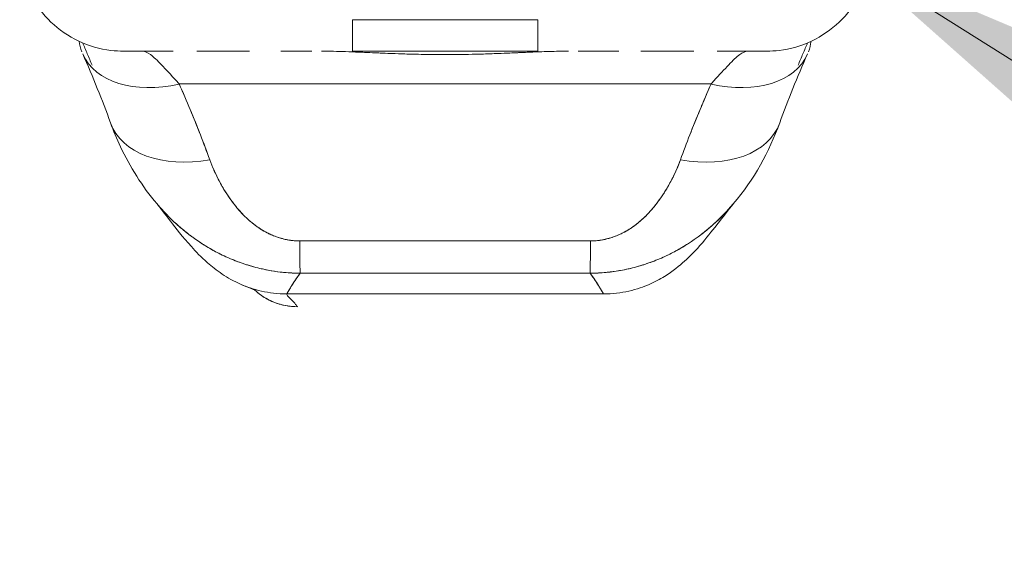
# Model space of a CAD drawing. Units: inches. Extents: x 24 to 574, y 11 to 358.
# Drawn here: x 250 to 252, y 309 to 310 of the extents above; entities that cross this region are included whole.
import ezdxf

# ---------------------------------------------------------------- set-up
doc = ezdxf.new("R2010")
doc.units = ezdxf.units.IN
doc.header["$LTSCALE"] = 35
doc.header["$MEASUREMENT"] = 0
doc.layers.get('0').update_dxf_attribs({"lineweight": 0})
doc.layers.add('Symbol (ANSI)', color=7, linetype='Continuous', lineweight=5)
doc.layers.add('Visible (ANSI)', color=7, linetype='Continuous', lineweight=5)
doc.styles.add('Note Text (ANSI)', font='tahoma.ttf')
doc.dimstyles.new('Default (ANSI)$7', dxfattribs={"dimscale": 35, "dimtxt": 0.07, "dimasz": 0.098425, "dimexe": 0.125, "dimexo": 0.0625, "dimgap": 0.031496, "dimtad": 0, "dimtih": 1, "dimtoh": 1, "dimrnd": 1e-08, "dimzin": 0, "dimdsep": 46, "dimtxsty": 'Note Text (ANSI)', "dimblk": 'Filled-1', "dimcen": 0.09, "dimdle": 0.393701, "dimclrd": 256, "dimclre": 256, "dimclrt": 256, "dimadec": 0, "dimazin": 0, "dimtfac": 0.928571, "dimtofl": 0, "dimtmove": 0, "dimatfit": 3, "dimfxl": 1, "dimtolj": 1, "dimtzin": 0, "dimlwd": -1, "dimlwe": -1, "dimarcsym": 0})

# ---------------------------------------------------------------- blocks, each defined once
blk = doc.blocks.new('Filled-1')
at = {"color": 0}
for p, q in [((0, 0), (-1, 0.17857)), ((-1, 0.17857), (-1, -0.17857)), ((-1, 0), (0, 0)), ((-1, -0.17857), (0, 0))]:
    blk.add_line(p, q, dxfattribs=at)
at = {"color": 0, "flags": 128}
blk.add_lwpolyline([(-1, -0.17857), (0, 0), (-1, 0.17857), (-1, -0.17857)], dxfattribs=at)
at = {"color": 0}
blk.add_solid([(-1, -0.17857), (0, 0), (-1, 0.17857), (-1, -0.17857)], dxfattribs=at)

msp = doc.modelspace()

# ---------------------------------------------------------------- linework, layer by layer
at = {"layer": 'Visible (ANSI)'}
for p, q in [((250.7022, 310.0107), (251.0484, 310.0107)), ((250.7022, 310.0107), (250.7022, 309.9519)), ((251.0484, 310.0107), (251.0484, 309.9519)), ((250.3675, 309.9519), (250.2757, 309.9519)), ((250.4254, 309.9519), (250.4119, 309.9519)), ((250.5099, 309.9519), (250.4254, 309.9519)), ((250.5099, 309.9519), (250.4254, 309.9519)), ((250.4784, 309.9519), (250.4784, 309.9519)), ((250.6266, 309.9519), (250.5684, 309.9519)), ((250.7022, 309.9519), (251.0484, 309.9519)), ((250.7022, 309.9519), (251.0484, 309.9519)), ((251.1993, 309.9519), (251.1239, 309.9519)), ((251.3237, 309.9519), (251.2407, 309.9519)), ((251.3237, 309.9519), (251.2407, 309.9519)), ((251.3394, 309.9519), (251.3237, 309.9519)), ((251.4748, 309.9519), (251.3831, 309.9519)), ((251.4752, 309.9519), (251.4748, 309.9519)), ((250.2197, 309.9177), (250.2197, 309.9177)), ((251.5309, 309.9177), (251.5309, 309.9177)), ((250.3789, 309.8907), (251.3717, 309.8907)), ((251.3717, 309.8907), (250.3789, 309.8907)), ((250.4816, 309.6659), (250.4816, 309.6659)), ((251.1706, 309.4986), (250.58, 309.4986))]:
    msp.add_line(p, q, dxfattribs=at)
for start, end in [(226.0179, 226.0184), (227.3447, 269.9991)]:
    msp.add_arc((250.5997, 309.5928), 0.1181, start, end, dxfattribs=at)
for centre, major_axis, ratio, start_param, end_param in [((250.7022, 310.1488), (0, -0.1969), 0.000147, 0.000258, 0.79365), ((251.0484, 310.1488), (0, -0.1969), 0.000146, 5.489535, 6.282927), ((250.3789, 310.0262), (-0.1801, -0.0795), 0.655934, 6.09379, 6.248812), ((251.3717, 310.0262), (0.1801, -0.0795), 0.655934, 0.034374, 0.189395), ((250.3789, 310.0262), (-0.1801, -0.0795), 0.655934, 6.283185, 7.571964), ((251.3717, 310.0262), (0.1801, -0.0795), 0.655934, 4.994407, 6.283186), ((250.3433, 309.6864), (0.0881, -0.2613), 0.478434, 2.292259, 2.327972), ((251.4073, 309.6864), (0.0881, 0.2613), 0.478442, 0.813616, 0.849329), ((250.4359, 309.8849), (-0.1852, -0.0668), 0.666321, 0.000002, 1.334818), ((250.4359, 309.8849), (-0.1852, -0.0668), 0.666321, 0.000002, 1.334818), ((251.3147, 309.8849), (0.1852, -0.0668), 0.666321, 4.948367, 6.283184), ((251.3147, 309.8849), (0.1852, -0.0668), 0.666321, 4.948367, 6.283183), ((250.604, 309.7331), (0.0006, -0.1968), 0.002924, 5.472147, 6.180012), ((250.604, 309.7331), (0.0006, -0.1968), 0.002924, 5.472147, 6.180012), ((251.1466, 309.7331), (-0.0006, -0.1968), 0.002922, 0.103174, 0.811038), ((251.1466, 309.7331), (-0.0006, -0.1968), 0.002922, 0.103174, 0.811038), ((250.5997, 310.5254), (0, -1.0507), 0.000017, 5.936175, 5.936176), ((251.1509, 310.5268), (-0.0001, -1.0522), 0.000022, 5.936175, 5.936176)]:
    msp.add_ellipse(centre, major_axis=major_axis, ratio=ratio, start_param=start_param, end_param=end_param, dxfattribs=at)
for points, knots in [([(250.2754, 309.9519), (250.2675, 309.9519), (250.2595, 309.9524), (250.2308, 309.9559), (250.2102, 309.9619), (250.1724, 309.9797), (250.1547, 309.9919), (250.1245, 310.0207), (250.1115, 310.0378), (250.0917, 310.075), (250.0847, 310.0957), (250.0812, 310.1167)], [0, 0, 0, 0, 0.0606795, 0.0606795, 0.2199974, 0.2199974, 0.3793193, 0.3793193, 0.5385339, 0.5385339, 0.7007379, 0.7007379, 0.7007379, 0.7007379]), ([(251.6694, 310.1167), (251.6659, 310.0957), (251.6589, 310.075), (251.6391, 310.0378), (251.6261, 310.0207), (251.5959, 309.9919), (251.5782, 309.9798), (251.5404, 309.9619), (251.5198, 309.9559), (251.4911, 309.9524), (251.4831, 309.9519), (251.4752, 309.9519)], [0, 0, 0, 0, 0.1620879, 0.1620879, 0.3213067, 0.3213067, 0.4806285, 0.4806285, 0.6399465, 0.6399465, 0.7007573, 0.7007573, 0.7007573, 0.7007573]), ([(250.2164, 309.9257), (250.2134, 309.9328), (250.2104, 309.94), (250.2074, 309.9471), (250.2045, 309.9539), (250.2016, 309.9607), (250.1986, 309.9675)], [0.5631001, 0.5631001, 0.5631001, 0.5631001, 0.7245572, 0.7245572, 0.7245572, 0.8784176, 0.8784176, 0.8784176, 0.8784176]), ([(251.552, 309.9675), (251.549, 309.9607), (251.5461, 309.9539), (251.5432, 309.9471), (251.5401, 309.9399), (251.5371, 309.9328), (251.5342, 309.9257)], [0.1215821, 0.1215821, 0.1215821, 0.1215821, 0.2755, 0.2755, 0.2755, 0.4368998, 0.4368998, 0.4368998, 0.4368998]), ([(250.3675, 309.9519), (250.3585, 309.9519), (250.3502, 309.9519), (250.3426, 309.9519), (250.3341, 309.9519), (250.3265, 309.9519), (250.3197, 309.9519), (250.3135, 309.9519), (250.308, 309.9519), (250.3032, 309.9519), (250.2988, 309.9519), (250.295, 309.9519), (250.2917, 309.9519), (250.2916, 309.9519), (250.2916, 309.9519), (250.2916, 309.9519), (250.2886, 309.9519), (250.286, 309.9519), (250.2839, 309.9519), (250.2819, 309.9519), (250.2803, 309.9519), (250.279, 309.9519), (250.2779, 309.9519), (250.277, 309.9519), (250.2764, 309.9519), (250.2758, 309.9519), (250.2755, 309.9519), (250.2754, 309.9519), (250.2754, 309.9519), (250.2754, 309.9519), (250.2754, 309.9519)], [0.5, 0.5, 0.5, 0.5, 0.5616244, 0.5616244, 0.5616244, 0.6303809, 0.6303809, 0.6303809, 0.6927574, 0.6927574, 0.6927574, 0.7493807, 0.7493807, 0.7493807, 0.75, 0.75, 0.75, 0.8009688, 0.8009688, 0.8009688, 0.8481994, 0.8481994, 0.8481994, 0.8914857, 0.8914857, 0.8914857, 0.9311058, 0.9311058, 0.9311058, 0.939143, 0.939143, 0.939143, 0.939143]), ([(250.3108, 309.9519), (250.3146, 309.9519), (250.3195, 309.9498), (250.3254, 309.9455), (250.3312, 309.9411), (250.338, 309.9347), (250.346, 309.9264), (250.354, 309.9181), (250.3632, 309.908), (250.3736, 309.8965)], [0, 0, 0, 0, 0.333333, 0.333333, 0.333333, 0.666667, 0.666667, 0.666667, 1, 1, 1, 1]), ([(251.1058, 309.9519), (251.0804, 309.9519), (251.053, 309.9508), (251.0228, 309.9496), (250.9925, 309.9483), (250.9594, 309.9469), (250.926, 309.9461), (250.8926, 309.9454), (250.8588, 309.9453), (250.8254, 309.9461), (250.7919, 309.9468), (250.7587, 309.9483), (250.7283, 309.9495), (250.6979, 309.9508), (250.6704, 309.9519), (250.6447, 309.9519)], [0, 0, 0, 0, 0.2, 0.2, 0.2, 0.4, 0.4, 0.4, 0.6, 0.6, 0.6, 0.8, 0.8, 0.8, 1, 1, 1, 1]), ([(251.1058, 309.9519), (251.1053, 309.9519), (251.1047, 309.9519), (251.1042, 309.9519), (251.0932, 309.9519), (251.0818, 309.9517), (251.0699, 309.9514), (251.0567, 309.951), (251.0428, 309.9504), (251.0283, 309.9498), (251.0265, 309.9497), (251.0246, 309.9496), (251.0227, 309.9496), (251.009, 309.949), (250.9947, 309.9484), (250.98, 309.9478), (250.9625, 309.9471), (250.9444, 309.9465), (250.9263, 309.9461), (250.9261, 309.9461), (250.9259, 309.9461), (250.9257, 309.9461), (250.9069, 309.9457), (250.8881, 309.9455), (250.8693, 309.9455), (250.8546, 309.9456), (250.8399, 309.9458), (250.8253, 309.9461), (250.8205, 309.9462), (250.8158, 309.9463), (250.8111, 309.9464), (250.7917, 309.947), (250.7726, 309.9477), (250.7541, 309.9484), (250.7454, 309.9488), (250.7368, 309.9492), (250.7284, 309.9495), (250.7191, 309.9499), (250.7102, 309.9503), (250.7014, 309.9506), (250.6855, 309.9513), (250.6705, 309.9517), (250.656, 309.9519), (250.6522, 309.9519), (250.6485, 309.9519), (250.6447, 309.9519)], [0, 0, 0, 0, 0.004325, 0.004325, 0.004325, 0.090849, 0.090849, 0.090849, 0.187661, 0.187661, 0.187661, 0.2, 0.2, 0.2, 0.290523, 0.290523, 0.290523, 0.398627, 0.398627, 0.398627, 0.4, 0.4, 0.4, 0.512246, 0.512246, 0.512246, 0.6, 0.6, 0.6, 0.628359, 0.628359, 0.628359, 0.744718, 0.744718, 0.744718, 0.8, 0.8, 0.8, 0.860782, 0.860782, 0.860782, 0.970989, 0.970989, 0.970989, 1, 1, 1, 1]), ([(251.377, 309.8965), (251.3873, 309.908), (251.3966, 309.9181), (251.4046, 309.9264), (251.4126, 309.9347), (251.4193, 309.9411), (251.4252, 309.9455), (251.431, 309.9498), (251.4359, 309.9519), (251.4398, 309.9519)], [0, 0, 0, 0, 0.333333, 0.333333, 0.333333, 0.666667, 0.666667, 0.666667, 1, 1, 1, 1]), ([(251.4752, 309.9519), (251.4752, 309.9519), (251.4751, 309.9519), (251.4751, 309.9519), (251.475, 309.9519), (251.4746, 309.9519), (251.4739, 309.9519), (251.4732, 309.9519), (251.4721, 309.9519), (251.4708, 309.9519), (251.4692, 309.9519), (251.4673, 309.9519), (251.465, 309.9519), (251.4632, 309.9519), (251.4612, 309.9519), (251.459, 309.9519), (251.4579, 309.9519), (251.4567, 309.9519), (251.4555, 309.9519), (251.4514, 309.9519), (251.4467, 309.9519), (251.4412, 309.9519), (251.4352, 309.9519), (251.4283, 309.9519), (251.4206, 309.9519), (251.412, 309.9519), (251.4023, 309.9519), (251.3916, 309.9519), (251.3888, 309.9519), (251.386, 309.9519), (251.3831, 309.9519), (251.3831, 309.9519), (251.3831, 309.9519), (251.3831, 309.9519)], [0.0608562, 0.0608562, 0.0608562, 0.0608562, 0.0726129, 0.0726129, 0.0726129, 0.1144497, 0.1144497, 0.1144497, 0.1606602, 0.1606602, 0.1606602, 0.2119001, 0.2119001, 0.2119001, 0.25, 0.25, 0.25, 0.2689092, 0.2689092, 0.2689092, 0.3323089, 0.3323089, 0.3323089, 0.4025896, 0.4025896, 0.4025896, 0.4800993, 0.4800993, 0.4800993, 0.5, 0.5, 0.5, 0.5000002, 0.5000002, 0.5000002, 0.5000002]), ([(250.3789, 309.8907), (250.3846, 309.8777), (250.3902, 309.8648), (250.3956, 309.852), (250.3969, 309.849), (250.3982, 309.8459), (250.3995, 309.8428), (250.4052, 309.829), (250.4108, 309.8153), (250.4161, 309.8017), (250.4169, 309.7997), (250.4177, 309.7977), (250.4185, 309.7957), (250.4246, 309.7801), (250.4303, 309.7646), (250.4359, 309.7493)], [0, 0, 0, 0, 0.268639, 0.268639, 0.268639, 0.333333, 0.333333, 0.333333, 0.623788, 0.623788, 0.623788, 0.666667, 0.666667, 0.666667, 1, 1, 1, 1]), ([(250.3789, 309.8907), (250.386, 309.8746), (250.3929, 309.8586), (250.3995, 309.8428), (250.4061, 309.827), (250.4124, 309.8113), (250.4185, 309.7957), (250.4246, 309.7801), (250.4304, 309.7646), (250.4359, 309.7493)], [0, 0, 0, 0, 0.333333, 0.333333, 0.333333, 0.666667, 0.666667, 0.666667, 1, 1, 1, 1]), ([(251.3147, 309.7493), (251.3202, 309.7646), (251.326, 309.7801), (251.3321, 309.7957), (251.3328, 309.7977), (251.3336, 309.7997), (251.3344, 309.8017), (251.3398, 309.8153), (251.3453, 309.829), (251.3511, 309.8428), (251.3524, 309.8459), (251.3536, 309.849), (251.3549, 309.852), (251.3603, 309.8648), (251.3659, 309.8777), (251.3717, 309.8907)], [0, 0, 0, 0, 0.333333, 0.333333, 0.333333, 0.376093, 0.376093, 0.376093, 0.666667, 0.666667, 0.666667, 0.731304, 0.731304, 0.731304, 1, 1, 1, 1]), ([(251.3147, 309.7493), (251.3202, 309.7646), (251.326, 309.7801), (251.3321, 309.7957), (251.3381, 309.8113), (251.3445, 309.827), (251.3511, 309.8428), (251.3577, 309.8586), (251.3645, 309.8746), (251.3717, 309.8907)], [0, 0, 0, 0, 0.333333, 0.333333, 0.333333, 0.666667, 0.666667, 0.666667, 1, 1, 1, 1]), ([(250.3376, 309.6666), (250.3094, 309.6998), (250.2871, 309.736), (250.2624, 309.788), (250.2562, 309.8029), (250.2507, 309.8181)], [0, 0, 0, 0, 0.3569036, 0.3569036, 0.4962641, 0.4962641, 0.4962641, 0.4962641]), ([(250.4359, 309.7493), (250.4383, 309.7428), (250.4409, 309.7361), (250.4438, 309.7295), (250.4472, 309.7221), (250.4508, 309.7146), (250.4548, 309.7073), (250.4587, 309.7), (250.4629, 309.6928), (250.4674, 309.6859), (250.4715, 309.6796), (250.4758, 309.6734), (250.4804, 309.6675), (250.4844, 309.6622), (250.4887, 309.657), (250.4932, 309.6521), (250.4949, 309.6502), (250.4967, 309.6484), (250.4984, 309.6466), (250.5009, 309.644), (250.5034, 309.6416), (250.5059, 309.6392), (250.51, 309.6354), (250.5142, 309.6319), (250.5186, 309.6285), (250.5226, 309.6254), (250.5268, 309.6224), (250.5311, 309.6197), (250.535, 309.6172), (250.5391, 309.6148), (250.5433, 309.6127), (250.5444, 309.6122), (250.5454, 309.6116), (250.5465, 309.6111), (250.5493, 309.6098), (250.5522, 309.6085), (250.5551, 309.6073), (250.5588, 309.6058), (250.5626, 309.6045), (250.5664, 309.6033), (250.5699, 309.6022), (250.5734, 309.6013), (250.577, 309.6005), (250.5803, 309.5998), (250.5836, 309.5992), (250.5868, 309.5987), (250.5899, 309.5983), (250.5929, 309.598), (250.5959, 309.5978), (250.5986, 309.5976), (250.6013, 309.5975), (250.604, 309.5975)], [0, 0, 0, 0, 0.090139, 0.090139, 0.090139, 0.192543, 0.192543, 0.192543, 0.294178, 0.294178, 0.294178, 0.386219, 0.386219, 0.386219, 0.468683, 0.468683, 0.468683, 0.5, 0.5, 0.5, 0.543483, 0.543483, 0.543483, 0.612641, 0.612641, 0.612641, 0.676614, 0.676614, 0.676614, 0.73542, 0.73542, 0.73542, 0.75, 0.75, 0.75, 0.789344, 0.789344, 0.789344, 0.838902, 0.838902, 0.838902, 0.884415, 0.884415, 0.884415, 0.926226, 0.926226, 0.926226, 0.964707, 0.964707, 0.964707, 1, 1, 1, 1]), ([(250.4359, 309.7493), (250.441, 309.7357), (250.4466, 309.7229), (250.4528, 309.711), (250.4589, 309.6991), (250.4657, 309.6881), (250.4728, 309.6778), (250.4799, 309.6676), (250.4875, 309.6581), (250.4955, 309.6496), (250.5035, 309.6411), (250.512, 309.6334), (250.5208, 309.6268), (250.5296, 309.6202), (250.5389, 309.6146), (250.5483, 309.6103), (250.5578, 309.6059), (250.5674, 309.6026), (250.5768, 309.6005), (250.5861, 309.5984), (250.5951, 309.5974), (250.604, 309.5975)], [0, 0, 0, 0, 0.142857, 0.142857, 0.142857, 0.285714, 0.285714, 0.285714, 0.428571, 0.428571, 0.428571, 0.571429, 0.571429, 0.571429, 0.714286, 0.714286, 0.714286, 0.857143, 0.857143, 0.857143, 1, 1, 1, 1]), ([(251.1466, 309.5975), (251.1493, 309.5975), (251.1522, 309.5976), (251.155, 309.5978), (251.158, 309.598), (251.1611, 309.5983), (251.1641, 309.5988), (251.1674, 309.5992), (251.1706, 309.5999), (251.1739, 309.6006), (251.1774, 309.6014), (251.1808, 309.6023), (251.1843, 309.6033), (251.188, 309.6045), (251.1917, 309.6058), (251.1953, 309.6073), (251.1983, 309.6085), (251.2012, 309.6097), (251.2041, 309.6111), (251.205, 309.6116), (251.206, 309.6121), (251.2069, 309.6125), (251.2111, 309.6146), (251.2152, 309.617), (251.2191, 309.6194), (251.2234, 309.6222), (251.2276, 309.6251), (251.2317, 309.6282), (251.2361, 309.6317), (251.2404, 309.6353), (251.2445, 309.6391), (251.2471, 309.6415), (251.2497, 309.644), (251.2521, 309.6466), (251.254, 309.6484), (251.2558, 309.6504), (251.2576, 309.6523), (251.2622, 309.6574), (251.2666, 309.6627), (251.2707, 309.6682), (251.2754, 309.6743), (251.2798, 309.6805), (251.2839, 309.687), (251.2884, 309.694), (251.2926, 309.7013), (251.2965, 309.7086), (251.3004, 309.7158), (251.3039, 309.7231), (251.3071, 309.7305), (251.3099, 309.7368), (251.3124, 309.7431), (251.3147, 309.7493)], [0, 0, 0, 0, 0.036619, 0.036619, 0.036619, 0.07542, 0.07542, 0.07542, 0.116832, 0.116832, 0.116832, 0.161518, 0.161518, 0.161518, 0.2101, 0.2101, 0.2101, 0.25, 0.25, 0.25, 0.263174, 0.263174, 0.263174, 0.321517, 0.321517, 0.321517, 0.385689, 0.385689, 0.385689, 0.455959, 0.455959, 0.455959, 0.5, 0.5, 0.5, 0.532725, 0.532725, 0.532725, 0.617421, 0.617421, 0.617421, 0.711301, 0.711301, 0.711301, 0.813465, 0.813465, 0.813465, 0.914177, 0.914177, 0.914177, 1, 1, 1, 1]), ([(251.1466, 309.5975), (251.1554, 309.5974), (251.1644, 309.5984), (251.1738, 309.6005), (251.1831, 309.6026), (251.1928, 309.6059), (251.2022, 309.6103), (251.2117, 309.6146), (251.2209, 309.6202), (251.2298, 309.6268), (251.2386, 309.6334), (251.2471, 309.6411), (251.2551, 309.6496), (251.2631, 309.6581), (251.2706, 309.6676), (251.2778, 309.6778), (251.2849, 309.6881), (251.2916, 309.6991), (251.2978, 309.711), (251.304, 309.7229), (251.3096, 309.7357), (251.3147, 309.7493)], [0, 0, 0, 0, 0.142857, 0.142857, 0.142857, 0.285714, 0.285714, 0.285714, 0.428571, 0.428571, 0.428571, 0.571429, 0.571429, 0.571429, 0.714286, 0.714286, 0.714286, 0.857143, 0.857143, 0.857143, 1, 1, 1, 1]), ([(250.4946, 309.5163), (250.481, 309.5223), (250.4692, 309.5291), (250.4485, 309.5429), (250.4396, 309.55), (250.4194, 309.5677), (250.4099, 309.5777), (250.385, 309.6054), (250.373, 309.6212), (250.3516, 309.6491), (250.3425, 309.6608), (250.3375, 309.6667)], [0, 0, 0, 0, 0.135976, 0.135976, 0.285033, 0.285033, 0.52889, 0.52889, 1.016125, 1.016125, 1.539619, 1.539619, 1.539619, 1.539619]), ([(250.6046, 309.5373), (250.5978, 309.5373), (250.591, 309.5375), (250.5842, 309.538), (250.577, 309.5384), (250.5697, 309.5392), (250.5624, 309.5401), (250.5546, 309.5412), (250.5469, 309.5425), (250.5391, 309.5441), (250.5359, 309.5448), (250.5326, 309.5455), (250.5293, 309.5463), (250.5243, 309.5474), (250.5194, 309.5487), (250.5144, 309.5502), (250.5056, 309.5527), (250.4969, 309.5556), (250.4883, 309.5588), (250.479, 309.5623), (250.4699, 309.5662), (250.4609, 309.5705), (250.4591, 309.5713), (250.4574, 309.5722), (250.4556, 309.573), (250.4479, 309.5769), (250.4403, 309.581), (250.4328, 309.5855), (250.4231, 309.5912), (250.4136, 309.5975), (250.4043, 309.6043), (250.3985, 309.6085), (250.3928, 309.613), (250.3871, 309.6176), (250.3834, 309.6207), (250.3798, 309.6238), (250.3762, 309.627), (250.3668, 309.6353), (250.3577, 309.6443), (250.3489, 309.6538), (250.3451, 309.658), (250.3413, 309.6622), (250.3376, 309.6666)], [0, 0, 0, 0, 0.0451309, 0.0451309, 0.0451309, 0.0934261, 0.0934261, 0.0934261, 0.1448843, 0.1448843, 0.1448843, 0.1666667, 0.1666667, 0.1666667, 0.1998145, 0.1998145, 0.1998145, 0.2585241, 0.2585241, 0.2585241, 0.3210109, 0.3210109, 0.3210109, 0.3333333, 0.3333333, 0.3333333, 0.3871157, 0.3871157, 0.3871157, 0.4564187, 0.4564187, 0.4564187, 0.5, 0.5, 0.5, 0.5282562, 0.5282562, 0.5282562, 0.6021654, 0.6021654, 0.6021654, 0.6341223, 0.6341223, 0.6341223, 0.6341223]), ([(250.3376, 309.6666), (250.3386, 309.6654), (250.3397, 309.6641), (250.3408, 309.6629), (250.3418, 309.6617), (250.3428, 309.6606), (250.3438, 309.6594), (250.352, 309.6502), (250.3605, 309.6415), (250.3692, 309.6334), (250.3751, 309.6278), (250.3812, 309.6225), (250.3875, 309.6174), (250.3903, 309.615), (250.3932, 309.6127), (250.3961, 309.6104), (250.4054, 309.6033), (250.4148, 309.5967), (250.4244, 309.5906), (250.434, 309.5846), (250.4438, 309.579), (250.4537, 309.574), (250.4545, 309.5736), (250.4552, 309.5732), (250.456, 309.5729), (250.4651, 309.5683), (250.4743, 309.5642), (250.4836, 309.5606), (250.4886, 309.5586), (250.4936, 309.5568), (250.4986, 309.5551), (250.5037, 309.5534), (250.5088, 309.5518), (250.5139, 309.5503), (250.5191, 309.5488), (250.5243, 309.5474), (250.5296, 309.5462), (250.5345, 309.545), (250.5394, 309.544), (250.5444, 309.543), (250.5545, 309.5411), (250.5646, 309.5397), (250.5746, 309.5387), (250.5846, 309.5378), (250.5946, 309.5373), (250.6046, 309.5373)], [0.3651143, 0.3651143, 0.3651143, 0.3651143, 0.3742426, 0.3742426, 0.3742426, 0.3828534, 0.3828534, 0.3828534, 0.4522165, 0.4522165, 0.4522165, 0.5, 0.5, 0.5, 0.5220636, 0.5220636, 0.5220636, 0.5918842, 0.5918842, 0.5918842, 0.6613555, 0.6613555, 0.6613555, 0.6666667, 0.6666667, 0.6666667, 0.7302356, 0.7302356, 0.7302356, 0.7640633, 0.7640633, 0.7640633, 0.7985194, 0.7985194, 0.7985194, 0.8333333, 0.8333333, 0.8333333, 0.8662447, 0.8662447, 0.8662447, 0.9333972, 0.9333972, 0.9333972, 1, 1, 1, 1]), ([(251.413, 309.6666), (251.4094, 309.6624), (251.4058, 309.6583), (251.4022, 309.6544), (251.3931, 309.6445), (251.3838, 309.6353), (251.3741, 309.6268), (251.3706, 309.6236), (251.367, 309.6206), (251.3634, 309.6176), (251.3576, 309.6128), (251.3516, 309.6082), (251.3455, 309.6037), (251.3362, 309.597), (251.3266, 309.5907), (251.3169, 309.585), (251.3097, 309.5807), (251.3024, 309.5767), (251.2949, 309.573), (251.293, 309.572), (251.291, 309.5711), (251.2889, 309.5701), (251.2801, 309.5659), (251.2711, 309.5621), (251.262, 309.5587), (251.2535, 309.5555), (251.245, 309.5527), (251.2364, 309.5502), (251.2313, 309.5488), (251.2263, 309.5475), (251.2212, 309.5463), (251.2182, 309.5455), (251.2152, 309.5449), (251.2121, 309.5442), (251.2044, 309.5426), (251.1968, 309.5413), (251.1891, 309.5403), (251.1817, 309.5393), (251.1744, 309.5385), (251.1671, 309.538), (251.16, 309.5375), (251.153, 309.5373), (251.146, 309.5373)], [0.3658523, 0.3658523, 0.3658523, 0.3658523, 0.3964464, 0.3964464, 0.3964464, 0.4722816, 0.4722816, 0.4722816, 0.5, 0.5, 0.5, 0.5453322, 0.5453322, 0.5453322, 0.6149297, 0.6149297, 0.6149297, 0.6666667, 0.6666667, 0.6666667, 0.6805788, 0.6805788, 0.6805788, 0.7421126, 0.7421126, 0.7421126, 0.7996722, 0.7996722, 0.7996722, 0.8333333, 0.8333333, 0.8333333, 0.8535882, 0.8535882, 0.8535882, 0.904523, 0.904523, 0.904523, 0.9531866, 0.9531866, 0.9531866, 1, 1, 1, 1]), ([(251.146, 309.5373), (251.1559, 309.5373), (251.1659, 309.5378), (251.1759, 309.5387), (251.186, 309.5397), (251.1961, 309.5411), (251.2062, 309.543), (251.2111, 309.544), (251.2161, 309.545), (251.221, 309.5462), (251.2262, 309.5474), (251.2314, 309.5488), (251.2366, 309.5503), (251.2418, 309.5518), (251.2469, 309.5534), (251.252, 309.5551), (251.257, 309.5568), (251.262, 309.5586), (251.2669, 309.5606), (251.2763, 309.5642), (251.2855, 309.5683), (251.2946, 309.5729), (251.2953, 309.5732), (251.2961, 309.5736), (251.2969, 309.574), (251.3068, 309.579), (251.3166, 309.5846), (251.3261, 309.5906), (251.3358, 309.5967), (251.3452, 309.6033), (251.3544, 309.6104), (251.3573, 309.6127), (251.3602, 309.615), (251.3631, 309.6173), (251.3693, 309.6225), (251.3754, 309.6278), (251.3814, 309.6334), (251.3901, 309.6415), (251.3986, 309.6502), (251.4067, 309.6594), (251.4078, 309.6606), (251.4088, 309.6617), (251.4098, 309.6629), (251.4108, 309.6641), (251.4119, 309.6654), (251.413, 309.6666)], [0, 0, 0, 0, 0.0665991, 0.0665991, 0.0665991, 0.1337495, 0.1337495, 0.1337495, 0.1666667, 0.1666667, 0.1666667, 0.2014737, 0.2014737, 0.2014737, 0.235929, 0.235929, 0.235929, 0.2697581, 0.2697581, 0.2697581, 0.3333333, 0.3333333, 0.3333333, 0.3386445, 0.3386445, 0.3386445, 0.4081294, 0.4081294, 0.4081294, 0.4779605, 0.4779605, 0.4779605, 0.5, 0.5, 0.5, 0.5478044, 0.5478044, 0.5478044, 0.6171578, 0.6171578, 0.6171578, 0.6257679, 0.6257679, 0.6257679, 0.6348765, 0.6348765, 0.6348765, 0.6348765]), ([(251.4128, 309.6664), (251.4054, 309.6576), (251.3908, 309.6379), (251.3618, 309.6015), (251.3507, 309.5879), (251.3273, 309.5643), (251.318, 309.5556), (251.2997, 309.5414), (251.2927, 309.5364), (251.2763, 309.5262), (251.2667, 309.521), (251.256, 309.5163)], [0.00925, 0.00925, 0.00925, 0.00925, 0.755651, 0.755651, 1.132235, 1.132235, 1.328898, 1.328898, 1.432194, 1.432194, 1.539214, 1.539214, 1.539214, 1.539214]), ([(250.604, 309.5975), (250.6637, 309.5975), (250.7237, 309.5975), (250.7842, 309.5975), (250.8448, 309.5975), (250.9061, 309.5975), (250.9666, 309.5975), (251.0271, 309.5975), (251.087, 309.5975), (251.1466, 309.5975)], [0, 0, 0, 0, 0.333333, 0.333333, 0.333333, 0.666667, 0.666667, 0.666667, 1, 1, 1, 1]), ([(250.58, 309.4986), (250.5802, 309.4992), (250.581, 309.5007), (250.5822, 309.5029), (250.5835, 309.5051), (250.5853, 309.5081), (250.5875, 309.5116), (250.5896, 309.5151), (250.5922, 309.5192), (250.5951, 309.5236), (250.598, 309.5279), (250.6011, 309.5326), (250.6046, 309.5373)], [0, 0, 0, 0, 0.250198, 0.250198, 0.250198, 0.500396, 0.500396, 0.500396, 0.750593, 0.750593, 0.750593, 1, 1, 1, 1]), ([(250.6046, 309.5373), (250.6022, 309.5341), (250.6, 309.5309), (250.5979, 309.5278), (250.5954, 309.524), (250.593, 309.5204), (250.5909, 309.5171), (250.5888, 309.5138), (250.5869, 309.5108), (250.5854, 309.5082), (250.5838, 309.5056), (250.5825, 309.5035), (250.5816, 309.5018), (250.5807, 309.5002), (250.5802, 309.4991), (250.58, 309.4986)], [0, 0, 0, 0, 0.170255, 0.170255, 0.170255, 0.377691, 0.377691, 0.377691, 0.585128, 0.585128, 0.585128, 0.792564, 0.792564, 0.792564, 1, 1, 1, 1]), ([(250.6046, 309.5373), (250.6305, 309.5374), (250.6564, 309.5374), (250.6825, 309.5374), (250.708, 309.5374), (250.7338, 309.5374), (250.7598, 309.5373), (250.7674, 309.5373), (250.775, 309.5373), (250.7827, 309.5373), (250.8006, 309.5373), (250.8187, 309.5372), (250.8368, 309.5372), (250.8624, 309.5372), (250.8881, 309.5372), (250.9137, 309.5372), (250.9314, 309.5372), (250.9489, 309.5373), (250.9664, 309.5373), (250.9745, 309.5373), (250.9827, 309.5373), (250.9908, 309.5373), (251.0167, 309.5374), (251.0425, 309.5374), (251.0681, 309.5374), (251.0941, 309.5374), (251.12, 309.5374), (251.146, 309.5373)], [0, 0, 0, 0, 0.146953, 0.146953, 0.146953, 0.291147, 0.291147, 0.291147, 0.333333, 0.333333, 0.333333, 0.431915, 0.431915, 0.431915, 0.570999, 0.570999, 0.570999, 0.666667, 0.666667, 0.666667, 0.711352, 0.711352, 0.711352, 0.854594, 0.854594, 0.854594, 1, 1, 1, 1]), ([(251.146, 309.5373), (251.1021, 309.5374), (251.058, 309.5374), (251.0138, 309.5374), (250.9677, 309.5373), (250.9214, 309.5373), (250.8752, 309.5373), (250.8289, 309.5373), (250.7827, 309.5373), (250.7365, 309.5374), (250.7222, 309.5374), (250.7079, 309.5374), (250.6937, 309.5374), (250.6639, 309.5374), (250.6342, 309.5374), (250.6046, 309.5373)], [0, 0, 0, 0, 0.24471, 0.24471, 0.24471, 0.500303, 0.500303, 0.500303, 0.755735, 0.755735, 0.755735, 0.834924, 0.834924, 0.834924, 1, 1, 1, 1]), ([(251.1706, 309.4986), (251.1704, 309.4991), (251.1698, 309.5002), (251.1689, 309.5018), (251.168, 309.5035), (251.1668, 309.5056), (251.1652, 309.5082), (251.1636, 309.5108), (251.1618, 309.5138), (251.1597, 309.5171), (251.1575, 309.5204), (251.1552, 309.524), (251.1526, 309.5278), (251.1506, 309.5309), (251.1483, 309.5341), (251.146, 309.5373)], [0, 0, 0, 0, 0.207436, 0.207436, 0.207436, 0.414872, 0.414872, 0.414872, 0.622309, 0.622309, 0.622309, 0.829745, 0.829745, 0.829745, 1, 1, 1, 1]), ([(251.146, 309.5373), (251.1494, 309.5326), (251.1526, 309.5279), (251.1555, 309.5236), (251.1584, 309.5192), (251.1609, 309.5151), (251.1631, 309.5116), (251.1653, 309.5081), (251.1671, 309.5051), (251.1683, 309.5029), (251.1696, 309.5007), (251.1704, 309.4992), (251.1706, 309.4986)], [0, 0, 0, 0, 0.249407, 0.249407, 0.249407, 0.499604, 0.499604, 0.499604, 0.749802, 0.749802, 0.749802, 1, 1, 1, 1]), ([(250.4946, 309.5163), (250.4999, 309.514), (250.5119, 309.5093), (250.532, 309.5036), (250.5549, 309.4996), (250.5714, 309.4986), (250.58, 309.4986)], [0.7436165, 0.7436165, 0.7436165, 0.7436165, 0.8, 0.8666667, 0.9333333, 1, 1, 1, 1]), ([(250.5179, 309.5077), (250.5192, 309.5066), (250.5202, 309.5056), (250.5191, 309.5063), (250.522, 309.5043), (250.4946, 309.5163)], [0.580552, 0.580552, 0.580552, 0.580552, 1.294515, 1.294515, 2.575361, 2.575361, 2.575361, 2.575361]), ([(250.58, 309.4986), (250.5714, 309.4986), (250.5632, 309.4991), (250.5552, 309.5), (250.5473, 309.5009), (250.5396, 309.5022), (250.5323, 309.5039), (250.5249, 309.5056), (250.5179, 309.5076), (250.5111, 309.5099), (250.5054, 309.5118), (250.4999, 309.514), (250.4946, 309.5163)], [0, 0, 0, 0, 0.0666667, 0.0666667, 0.0666667, 0.1333333, 0.1333333, 0.1333333, 0.2, 0.2, 0.2, 0.2563835, 0.2563835, 0.2563835, 0.2563835]), ([(250.5997, 309.4747), (250.5933, 309.4747), (250.5872, 309.4752), (250.5816, 309.4761), (250.576, 309.4769), (250.5707, 309.4782), (250.5658, 309.4796), (250.5609, 309.4811), (250.5564, 309.4828), (250.5521, 309.4847), (250.5479, 309.4865), (250.5441, 309.4885), (250.5404, 309.4906), (250.5368, 309.4927), (250.5335, 309.4949), (250.5304, 309.4971), (250.5273, 309.4994), (250.5244, 309.5017), (250.5217, 309.5041), (250.521, 309.5047), (250.5203, 309.5053), (250.5197, 309.5059)], [0, 0, 0, 0, 0.0666667, 0.0666667, 0.0666667, 0.1333333, 0.1333333, 0.1333333, 0.2, 0.2, 0.2, 0.2666667, 0.2666667, 0.2666667, 0.3333333, 0.3333333, 0.3333333, 0.4, 0.4, 0.4, 0.4175029, 0.4175029, 0.4175029, 0.4175029]), ([(250.58, 309.4986), (250.5798, 309.4978), (250.5799, 309.497), (250.5803, 309.4963), (250.5807, 309.4955), (250.5814, 309.4947), (250.5823, 309.4938), (250.5831, 309.4929), (250.5842, 309.4919), (250.5854, 309.4908), (250.5866, 309.4897), (250.5878, 309.4884), (250.5891, 309.4871), (250.5904, 309.4858), (250.5917, 309.4844), (250.5929, 309.4831), (250.5942, 309.4817), (250.5953, 309.4803), (250.5963, 309.4791), (250.5973, 309.4779), (250.5982, 309.4768), (250.5988, 309.476), (250.5994, 309.4752), (250.5997, 309.4747), (250.5997, 309.4747)], [0, 0, 0, 0, 0.125, 0.125, 0.125, 0.25, 0.25, 0.25, 0.375, 0.375, 0.375, 0.5, 0.5, 0.5, 0.625, 0.625, 0.625, 0.75, 0.75, 0.75, 0.875, 0.875, 0.875, 1, 1, 1, 1]), ([(251.256, 309.5163), (251.2507, 309.514), (251.2452, 309.5118), (251.2394, 309.5099), (251.2327, 309.5076), (251.2256, 309.5056), (251.2183, 309.5039), (251.2109, 309.5022), (251.2033, 309.5009), (251.1953, 309.5), (251.1874, 309.4991), (251.1791, 309.4986), (251.1706, 309.4986)], [0.7436165, 0.7436165, 0.7436165, 0.7436165, 0.8, 0.8, 0.8, 0.8666667, 0.8666667, 0.8666667, 0.9333333, 0.9333333, 0.9333333, 1, 1, 1, 1])]:
    msp.add_open_spline(points, degree=3, knots=knots, dxfattribs=at)
for points in [[(250.2507, 309.8181), (250.2352, 309.8611), (250.2179, 309.9036), (250.1988, 309.9467)], [(251.5517, 309.9467), (251.5327, 309.9036), (251.5154, 309.8611), (251.4998, 309.8181)], [(251.4998, 309.8181), (251.4804, 309.7641), (251.452, 309.7127), (251.413, 309.6666)]]:
    msp.add_open_spline(points, degree=3, dxfattribs=at)

# ---------------------------------------------------------------- leaders
at = {"layer": 'Symbol (ANSI)', "annotation_type": 0, "has_hookline": 1, "hookline_direction": 0, "text_width": 49.3784}
msp.add_leader([(251.6337, 310.1239), (265.9203, 301.1096), (269.3652, 301.1096)], dimstyle='Default (ANSI)$7', override={"dimtad": 0}, dxfattribs=at)

doc.saveas('drawing.dxf')
